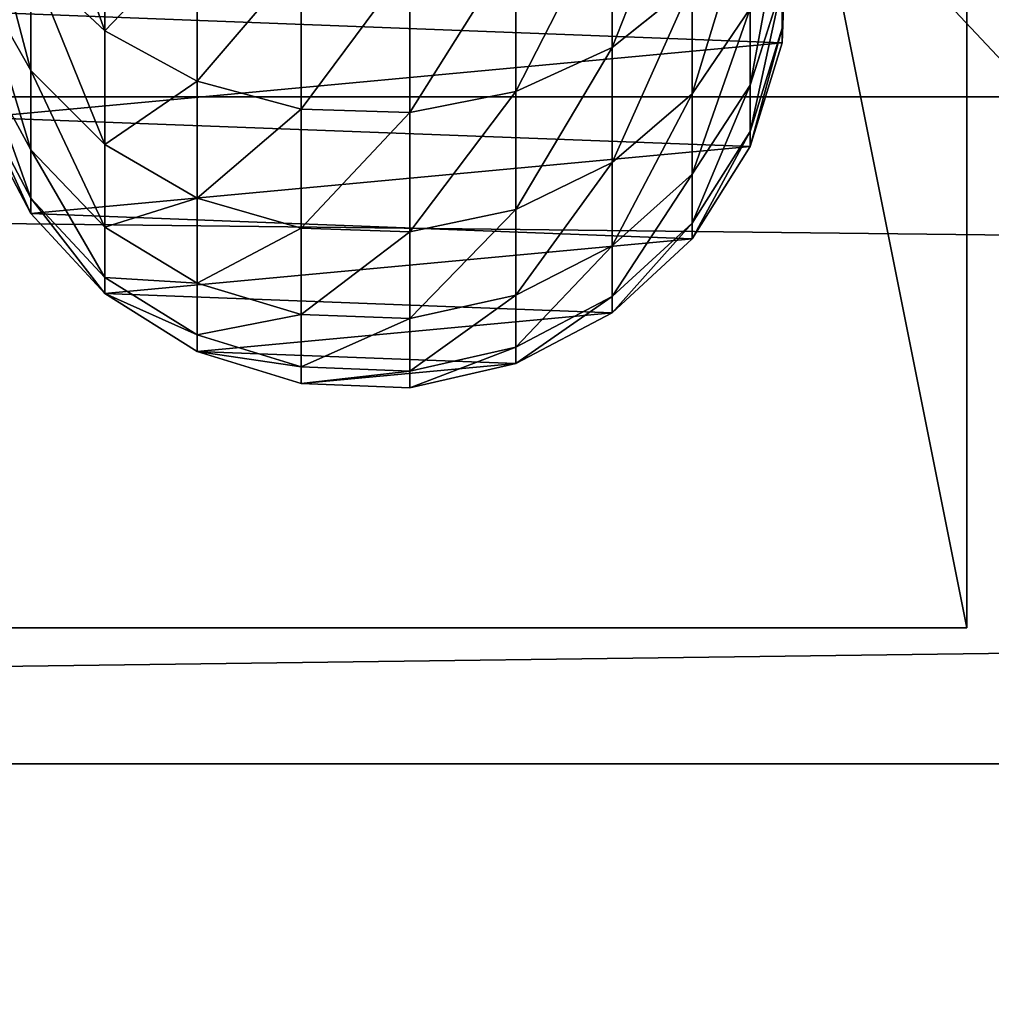
# Model space of a CAD drawing. Units: millimetres. Extents: x -99 to 6772, y -313 to 1626.
# Drawn here: x 3502 to 3543, y 893 to 934 of the extents above; entities that cross this region are included whole.
import ezdxf

# ---------------------------------------------------------------- set-up
doc = ezdxf.new("R2010")
doc.units = ezdxf.units.MM
doc.header["$LTSCALE"] = 25.4
doc.layers.get('0').update_dxf_attribs({"true_color": 0xff5454})

# ---------------------------------------------------------------- blocks, each defined once
blk = doc.blocks.new('Group#5')
at = {"color": 0}
for p, q in [((0, 50, 6), (250, 50, 6)), ((0, 50), (250, 50)), ((0, 50, 6), (250, 50, 6)), ((0, 50), (250, 50)), ((250, 50, 6), (250, 0, 6)), ((250, 50), (250, 50, 6)), ((250, 50), (250, 0)), ((250, 50), (250, 50, 6)), ((250, 50, 6), (250, 0, 6)), ((250, 50), (250, 0))]:
    blk.add_line(p, q, dxfattribs=at)
mesh = blk.add_polyface(dxfattribs=at)
corners = [(250, 0, 6), (0, 50, 6), (0, 0, 6), (250, 50, 6)]
mesh.append_faces([[corners[k] for k in face] for face in [(0, 1, 2), (1, 0, 3)]], dxfattribs={"vtx0": -1, "color": 0})
mesh = blk.add_polyface(dxfattribs=at)
corners = [(0, 50, 6), (250, 50), (0, 50), (250, 50, 6)]
mesh.append_faces([[corners[k] for k in face] for face in [(0, 1, 2), (1, 0, 3)]], dxfattribs={"vtx0": -1, "color": 0})
mesh = blk.add_polyface(dxfattribs=at)
corners = [(250, 50), (0, 0), (0, 50), (250, 0)]
mesh.append_faces([[corners[k] for k in face] for face in [(0, 1, 2), (1, 0, 3)]], dxfattribs={"vtx0": -1, "color": 0})
mesh = blk.add_polyface(dxfattribs=at)
corners = [(250, 50), (250, 0, 6), (250, 0), (250, 50, 6)]
mesh.append_faces([[corners[k] for k in face] for face in [(0, 1, 2), (1, 0, 3)]], dxfattribs={"vtx0": -1, "color": 0})
blk = doc.blocks.new('Group#45')
at = {"color": 0}
for p, q in [((0, 50, 6), (250, 50, 6)), ((0, 50), (250, 50)), ((0, 50, 6), (250, 50, 6)), ((0, 50), (250, 50)), ((250, 50, 6), (250, 0, 6)), ((250, 50), (250, 50, 6)), ((250, 50), (250, 0)), ((250, 50), (250, 50, 6)), ((250, 50, 6), (250, 0, 6)), ((250, 50), (250, 0))]:
    blk.add_line(p, q, dxfattribs=at)
mesh = blk.add_polyface(dxfattribs=at)
corners = [(250, 0, 6), (0, 50, 6), (0, 0, 6), (250, 50, 6)]
mesh.append_faces([[corners[k] for k in face] for face in [(0, 1, 2), (1, 0, 3)]], dxfattribs={"vtx0": -1, "color": 0})
mesh = blk.add_polyface(dxfattribs=at)
corners = [(0, 50, 6), (250, 50), (0, 50), (250, 50, 6)]
mesh.append_faces([[corners[k] for k in face] for face in [(0, 1, 2), (1, 0, 3)]], dxfattribs={"vtx0": -1, "color": 0})
mesh = blk.add_polyface(dxfattribs=at)
corners = [(250, 50), (0, 0), (0, 50), (250, 0)]
mesh.append_faces([[corners[k] for k in face] for face in [(0, 1, 2), (1, 0, 3)]], dxfattribs={"vtx0": -1, "color": 0})
mesh = blk.add_polyface(dxfattribs=at)
corners = [(250, 50), (250, 0, 6), (250, 0), (250, 50, 6)]
mesh.append_faces([[corners[k] for k in face] for face in [(0, 1, 2), (1, 0, 3)]], dxfattribs={"vtx0": -1, "color": 0})
blk = doc.blocks.new('Group#47')
at = {"color": 0}
for p, q in [((210.219, 34.849, 112.293), (214.754, 34.676, 112.89)), ((210.219, 34.849, 112.293), (214.754, 34.676, 112.89)), ((210.799, 34.849, 103.446), (215.364, 34.676, 103.595)), ((210.799, 34.849, 103.446), (215.364, 34.676, 103.595)), ((210.799, 34.849), (215.364, 34.676)), ((210.799, 34.849), (215.364, 34.676)), ((212.918, 34.676, 122.12), (217.143, 33.326, 123.252)), ((212.918, 34.676, 122.12), (217.143, 33.326, 123.252)), ((212.918, 34.676, 122.12), (214.754, 34.676, 112.89)), ((212.918, 34.676, 122.12), (214.754, 34.676, 112.89)), ((214.754, 34.676, 112.89), (219.091, 33.326, 113.461)), ((214.754, 34.676, 112.89), (219.091, 33.326, 113.461)), ((214.754, 34.676, 112.89), (215.364, 34.676, 103.595)), ((214.754, 34.676, 112.89), (215.364, 34.676, 103.595)), ((215.364, 34.676, 103.595), (219.728, 33.326, 103.738)), ((215.364, 34.676, 103.595), (219.728, 33.326, 103.738)), ((215.364, 34.676, 103.595), (215.364, 34.676)), ((215.364, 34.676), (219.728, 33.326)), ((215.364, 34.676, 103.595), (215.364, 34.676)), ((215.364, 34.676), (219.728, 33.326)), ((213.934, 33.326, 132.706), (217.515, 30.894, 134.188)), ((213.934, 33.326, 132.706), (217.515, 30.894, 134.188)), ((213.934, 33.326, 132.706), (217.143, 33.326, 123.252)), ((213.934, 33.326, 132.706), (217.143, 33.326, 123.252)), ((217.143, 33.326, 123.252), (220.886, 30.894, 124.255)), ((217.143, 33.326, 123.252), (220.886, 30.894, 124.255)), ((217.143, 33.326, 123.252), (219.091, 33.326, 113.461)), ((217.143, 33.326, 123.252), (219.091, 33.326, 113.461)), ((219.091, 33.326, 113.461), (222.933, 30.894, 113.966)), ((219.091, 33.326, 113.461), (222.933, 30.894, 113.966)), ((219.091, 33.326, 113.461), (219.728, 33.326, 103.738)), ((219.091, 33.326, 113.461), (219.728, 33.326, 103.738)), ((219.728, 33.326, 103.738), (223.595, 30.894, 103.865)), ((219.728, 33.326, 103.738), (223.595, 30.894, 103.865)), ((219.728, 33.326, 103.738), (219.728, 33.326)), ((219.728, 33.326), (223.595, 30.894)), ((219.728, 33.326, 103.738), (219.728, 33.326)), ((219.728, 33.326), (223.595, 30.894)), ((212.875, 30.894, 143.597), (215.57, 27.543, 145.153)), ((212.875, 30.894, 143.597), (217.515, 30.894, 134.188)), ((212.875, 30.894, 143.597), (215.57, 27.543, 145.153)), ((212.875, 30.894, 143.597), (217.515, 30.894, 134.188)), ((217.515, 30.894, 134.188), (220.39, 27.543, 135.379)), ((217.515, 30.894, 134.188), (220.39, 27.543, 135.379)), ((217.515, 30.894, 134.188), (220.886, 30.894, 124.255)), ((217.515, 30.894, 134.188), (220.886, 30.894, 124.255)), ((220.886, 30.894, 124.255), (223.892, 27.543, 125.06)), ((220.886, 30.894, 124.255), (223.892, 27.543, 125.06)), ((220.886, 30.894, 124.255), (222.933, 30.894, 113.966)), ((220.886, 30.894, 124.255), (222.933, 30.894, 113.966)), ((222.933, 30.894, 113.966), (226.018, 27.543, 114.373)), ((222.933, 30.894, 113.966), (223.595, 30.894, 103.865)), ((222.933, 30.894, 113.966), (226.018, 27.543, 114.373)), ((222.933, 30.894, 113.966), (223.595, 30.894, 103.865)), ((223.595, 30.894, 103.865), (226.7, 27.543, 103.966)), ((223.595, 30.894, 103.865), (226.7, 27.543, 103.966)), ((223.595, 30.894, 103.865), (223.595, 30.894)), ((223.595, 30.894), (226.7, 27.543)), ((223.595, 30.894, 103.865), (223.595, 30.894)), ((223.595, 30.894), (226.7, 27.543)), ((209.516, 27.543, 154.213), (215.57, 27.543, 145.153)), ((209.516, 27.543, 154.213), (215.57, 27.543, 145.153)), ((215.57, 27.543, 145.153), (217.42, 23.503, 146.221)), ((215.57, 27.543, 145.153), (220.39, 27.543, 135.379)), ((215.57, 27.543, 145.153), (220.39, 27.543, 135.379)), ((215.57, 27.543, 145.153), (217.42, 23.503, 146.221)), ((220.39, 27.543, 135.379), (222.364, 23.503, 136.197)), ((220.39, 27.543, 135.379), (222.364, 23.503, 136.197)), ((220.39, 27.543, 135.379), (223.892, 27.543, 125.06)), ((220.39, 27.543, 135.379), (223.892, 27.543, 125.06)), ((223.892, 27.543, 125.06), (225.956, 23.503, 125.614)), ((223.892, 27.543, 125.06), (225.956, 23.503, 125.614)), ((223.892, 27.543, 125.06), (226.018, 27.543, 114.373)), ((223.892, 27.543, 125.06), (226.018, 27.543, 114.373)), ((226.018, 27.543, 114.373), (228.137, 23.503, 114.652)), ((226.018, 27.543, 114.373), (226.7, 27.543, 103.966)), ((226.018, 27.543, 114.373), (226.7, 27.543, 103.966)), ((226.018, 27.543, 114.373), (228.137, 23.503, 114.652)), ((226.7, 27.543, 103.966), (228.833, 23.503, 104.036)), ((226.7, 27.543, 103.966), (228.833, 23.503, 104.036)), ((226.7, 27.543, 103.966), (226.7, 27.543)), ((226.7, 27.543), (228.833, 23.503)), ((226.7, 27.543, 103.966), (226.7, 27.543)), ((226.7, 27.543), (228.833, 23.503)), ((211.211, 23.503, 155.514), (217.42, 23.503, 146.221)), ((211.211, 23.503, 155.514), (217.42, 23.503, 146.221)), ((217.42, 23.503, 146.221), (218.3, 19.048, 146.729)), ((217.42, 23.503, 146.221), (222.364, 23.503, 136.197)), ((217.42, 23.503, 146.221), (222.364, 23.503, 136.197)), ((217.42, 23.503, 146.221), (218.3, 19.048, 146.729)), ((222.364, 23.503, 136.197), (223.303, 19.048, 136.586)), ((222.364, 23.503, 136.197), (223.303, 19.048, 136.586)), ((222.364, 23.503, 136.197), (225.956, 23.503, 125.614)), ((222.364, 23.503, 136.197), (225.956, 23.503, 125.614)), ((225.956, 23.503, 125.614), (226.938, 19.048, 125.877)), ((225.956, 23.503, 125.614), (226.938, 19.048, 125.877)), ((225.956, 23.503, 125.614), (228.137, 23.503, 114.652)), ((225.956, 23.503, 125.614), (228.137, 23.503, 114.652)), ((228.137, 23.503, 114.652), (229.144, 19.048, 114.784)), ((228.137, 23.503, 114.652), (228.833, 23.503, 104.036)), ((228.137, 23.503, 114.652), (228.833, 23.503, 104.036)), ((228.137, 23.503, 114.652), (229.144, 19.048, 114.784)), ((228.833, 23.503, 104.036), (229.847, 19.048, 104.069)), ((228.833, 23.503, 104.036), (229.847, 19.048, 104.069)), ((228.833, 23.503, 104.036), (228.833, 23.503)), ((228.833, 23.503), (229.847, 19.048)), ((228.833, 23.503, 104.036), (228.833, 23.503)), ((228.833, 23.503), (229.847, 19.048)), ((212.017, 19.048, 156.133), (218.3, 19.048, 146.729)), ((212.017, 19.048, 156.133), (218.3, 19.048, 146.729)), ((218.3, 19.048, 146.729), (218.15, 14.483, 146.642)), ((218.3, 19.048, 146.729), (218.15, 14.483, 146.642)), ((218.3, 19.048, 146.729), (223.303, 19.048, 136.586)), ((218.3, 19.048, 146.729), (223.303, 19.048, 136.586)), ((223.303, 19.048, 136.586), (223.142, 14.483, 136.519)), ((223.303, 19.048, 136.586), (223.142, 14.483, 136.519)), ((223.303, 19.048, 136.586), (226.938, 19.048, 125.877)), ((223.303, 19.048, 136.586), (226.938, 19.048, 125.877)), ((226.938, 19.048, 125.877), (226.77, 14.483, 125.832)), ((226.938, 19.048, 125.877), (226.77, 14.483, 125.832)), ((226.938, 19.048, 125.877), (229.144, 19.048, 114.784)), ((226.938, 19.048, 125.877), (229.144, 19.048, 114.784)), ((229.144, 19.048, 114.784), (228.972, 14.483, 114.761)), ((229.144, 19.048, 114.784), (228.972, 14.483, 114.761)), ((229.144, 19.048, 114.784), (229.847, 19.048, 104.069)), ((229.144, 19.048, 114.784), (229.847, 19.048, 104.069)), ((229.847, 19.048, 104.069), (229.673, 14.483, 104.063)), ((229.847, 19.048, 104.069), (229.673, 14.483, 104.063)), ((229.847, 19.048), (229.673, 14.483)), ((229.847, 19.048), (229.673, 14.483)), ((229.847, 19.048, 104.069), (229.847, 19.048)), ((229.847, 19.048, 104.069), (229.847, 19.048)), ((211.879, 14.483, 156.027), (218.15, 14.483, 146.642)), ((211.879, 14.483, 156.027), (218.15, 14.483, 146.642)), ((218.15, 14.483, 146.642), (216.979, 10.118, 145.966)), ((218.15, 14.483, 146.642), (216.979, 10.118, 145.966)), ((218.15, 14.483, 146.642), (223.142, 14.483, 136.519)), ((218.15, 14.483, 146.642), (223.142, 14.483, 136.519)), ((223.142, 14.483, 136.519), (221.893, 10.118, 136.002)), ((223.142, 14.483, 136.519), (221.893, 10.118, 136.002)), ((223.142, 14.483, 136.519), (226.77, 14.483, 125.832)), ((223.142, 14.483, 136.519), (226.77, 14.483, 125.832)), ((226.77, 14.483, 125.832), (225.464, 10.118, 125.482)), ((226.77, 14.483, 125.832), (225.464, 10.118, 125.482)), ((226.77, 14.483, 125.832), (228.972, 14.483, 114.761)), ((226.77, 14.483, 125.832), (228.972, 14.483, 114.761)), ((228.972, 14.483, 114.761), (227.632, 10.118, 114.585)), ((228.972, 14.483, 114.761), (227.632, 10.118, 114.585)), ((229.673, 14.483, 104.063), (228.324, 10.118, 104.019)), ((229.673, 14.483, 104.063), (228.324, 10.118, 104.019)), ((229.673, 14.483), (228.324, 10.118)), ((229.673, 14.483), (228.324, 10.118)), ((228.972, 14.483, 114.761), (229.673, 14.483, 104.063)), ((228.972, 14.483, 114.761), (229.673, 14.483, 104.063)), ((229.673, 14.483, 104.063), (229.673, 14.483)), ((229.673, 14.483, 104.063), (229.673, 14.483)), ((210.807, 10.118, 155.204), (216.979, 10.118, 145.966)), ((210.807, 10.118, 155.204), (216.979, 10.118, 145.966)), ((216.979, 10.118, 145.966), (214.868, 6.252, 144.747)), ((216.979, 10.118, 145.966), (214.868, 6.252, 144.747)), ((216.979, 10.118, 145.966), (221.893, 10.118, 136.002)), ((216.979, 10.118, 145.966), (221.893, 10.118, 136.002)), ((221.893, 10.118, 136.002), (219.64, 6.252, 135.069)), ((221.893, 10.118, 136.002), (219.64, 6.252, 135.069)), ((221.893, 10.118, 136.002), (225.464, 10.118, 125.482)), ((221.893, 10.118, 136.002), (225.464, 10.118, 125.482)), ((225.464, 10.118, 125.482), (223.109, 6.252, 124.851)), ((225.464, 10.118, 125.482), (223.109, 6.252, 124.851)), ((227.632, 10.118, 114.585), (225.214, 6.252, 114.267)), ((227.632, 10.118, 114.585), (225.214, 6.252, 114.267)), ((225.464, 10.118, 125.482), (227.632, 10.118, 114.585)), ((225.464, 10.118, 125.482), (227.632, 10.118, 114.585)), ((228.324, 10.118, 104.019), (225.891, 6.252, 103.94)), ((228.324, 10.118, 104.019), (225.891, 6.252, 103.94)), ((228.324, 10.118), (225.891, 6.252)), ((228.324, 10.118), (225.891, 6.252)), ((227.632, 10.118, 114.585), (228.324, 10.118, 104.019)), ((227.632, 10.118, 114.585), (228.324, 10.118, 104.019)), ((228.324, 10.118, 104.019), (228.324, 10.118)), ((228.324, 10.118, 104.019), (228.324, 10.118)), ((208.872, 6.252, 153.72), (214.868, 6.252, 144.747)), ((208.872, 6.252, 153.72), (214.868, 6.252, 144.747)), ((214.868, 6.252, 144.747), (211.96, 3.146, 143.068)), ((214.868, 6.252, 144.747), (211.96, 3.146, 143.068)), ((214.868, 6.252, 144.747), (219.64, 6.252, 135.069)), ((214.868, 6.252, 144.747), (219.64, 6.252, 135.069)), ((219.64, 6.252, 135.069), (216.538, 3.146, 133.784)), ((219.64, 6.252, 135.069), (216.538, 3.146, 133.784)), ((219.64, 6.252, 135.069), (223.109, 6.252, 124.851)), ((219.64, 6.252, 135.069), (223.109, 6.252, 124.851)), ((223.109, 6.252, 124.851), (219.866, 3.146, 123.981)), ((223.109, 6.252, 124.851), (219.866, 3.146, 123.981)), ((225.214, 6.252, 114.267), (221.885, 3.146, 113.828)), ((225.214, 6.252, 114.267), (221.885, 3.146, 113.828)), ((225.891, 6.252, 103.94), (222.54, 3.146, 103.83)), ((225.891, 6.252, 103.94), (222.54, 3.146, 103.83)), ((225.891, 6.252), (222.54, 3.146)), ((225.891, 6.252), (222.54, 3.146)), ((223.109, 6.252, 124.851), (225.214, 6.252, 114.267)), ((223.109, 6.252, 124.851), (225.214, 6.252, 114.267)), ((225.214, 6.252, 114.267), (225.891, 6.252, 103.94)), ((225.214, 6.252, 114.267), (225.891, 6.252, 103.94)), ((225.891, 6.252, 103.94), (225.891, 6.252)), ((225.891, 6.252, 103.94), (225.891, 6.252)), ((216.538, 3.146, 133.784), (211.96, 3.146, 143.068)), ((216.538, 3.146, 133.784), (211.96, 3.146, 143.068)), ((216.538, 3.146, 133.784), (212.797, 1.014, 132.235)), ((216.538, 3.146, 133.784), (212.797, 1.014, 132.235)), ((219.866, 3.146, 123.981), (215.955, 1.014, 122.934)), ((219.866, 3.146, 123.981), (215.955, 1.014, 122.934)), ((219.866, 3.146, 123.981), (216.538, 3.146, 133.784)), ((219.866, 3.146, 123.981), (216.538, 3.146, 133.784)), ((221.885, 3.146, 113.828), (217.871, 1.014, 113.3)), ((221.885, 3.146, 113.828), (217.871, 1.014, 113.3)), ((222.54, 3.146, 103.83), (218.5, 1.014, 103.698)), ((222.54, 3.146, 103.83), (218.5, 1.014, 103.698)), ((222.54, 3.146), (218.5, 1.014)), ((222.54, 3.146), (218.5, 1.014)), ((221.885, 3.146, 113.828), (219.866, 3.146, 123.981)), ((221.885, 3.146, 113.828), (219.866, 3.146, 123.981)), ((222.54, 3.146, 103.83), (221.885, 3.146, 113.828)), ((222.54, 3.146, 103.83), (221.885, 3.146, 113.828)), ((222.54, 3.146), (222.54, 3.146, 103.83)), ((222.54, 3.146), (222.54, 3.146, 103.83))]:
    blk.add_line(p, q, dxfattribs=at)
mesh = blk.add_polyface(dxfattribs=at)
corners = [(196.012, 11.346), (195.171, 20.366), (194.998, 15.801), (196.52, 24.731), (198.144, 7.306), (198.953, 28.597), (201.249, 3.955), (202.304, 31.703), (205.116, 1.523), (206.344, 33.835), (209.481, 0.174), (210.799, 34.849), (214.046, 0), (215.364, 34.676), (218.5, 1.014), (219.728, 33.326), (222.54, 3.146), (223.595, 30.894), (225.891, 6.252), (226.7, 27.543), (228.324, 10.118), (228.833, 23.503), (229.673, 14.483), (229.847, 19.048)]
mesh.append_faces([[corners[k] for k in face] for face in [(0, 1, 2), (21, 22, 23)]], dxfattribs={"vtx0": -1, "color": 0})
mesh.append_faces([[corners[k] for k in face] for face in [(1, 0, 3), (3, 4, 5), (5, 6, 7), (7, 8, 9), (9, 10, 11), (11, 12, 13), (13, 14, 15), (15, 16, 17), (17, 18, 19), (19, 20, 21)]], dxfattribs={"vtx0": -1, "vtx1": -1, "color": 0})
mesh.append_faces([[corners[k] for k in face] for face in [(3, 0, 4), (5, 4, 6), (7, 6, 8), (9, 8, 10), (11, 10, 12), (13, 12, 14), (15, 14, 16), (17, 16, 18), (19, 18, 20), (21, 20, 22)]], dxfattribs={"vtx0": -1, "vtx2": -1, "color": 0})
mesh = blk.add_polyface(dxfattribs=at)
corners = [(214.754, 34.676, 112.89), (208.499, 34.849, 120.936), (210.219, 34.849, 112.293), (212.918, 34.676, 122.12)]
mesh.append_faces([[corners[k] for k in face] for face in [(0, 1, 2), (1, 0, 3)]], dxfattribs={"vtx0": -1, "color": 0})
mesh = blk.add_polyface(dxfattribs=at)
corners = [(215.364, 34.676, 103.595), (210.219, 34.849, 112.293), (210.799, 34.849, 103.446), (214.754, 34.676, 112.89)]
mesh.append_faces([[corners[k] for k in face] for face in [(0, 1, 2), (1, 0, 3)]], dxfattribs={"vtx0": -1, "color": 0})
mesh = blk.add_polyface(dxfattribs=at)
corners = [(215.364, 34.676, 103.595), (210.799, 34.849), (215.364, 34.676), (210.799, 34.849, 103.446)]
mesh.append_faces([[corners[k] for k in face] for face in [(0, 1, 2), (1, 0, 3)]], dxfattribs={"vtx0": -1, "color": 0})
mesh = blk.add_polyface(dxfattribs=at)
corners = [(217.143, 33.326, 123.252), (209.893, 34.676, 131.032), (212.918, 34.676, 122.12), (213.934, 33.326, 132.706)]
mesh.append_faces([[corners[k] for k in face] for face in [(0, 1, 2), (1, 0, 3)]], dxfattribs={"vtx0": -1, "color": 0})
mesh = blk.add_polyface(dxfattribs=at)
corners = [(219.091, 33.326, 113.461), (212.918, 34.676, 122.12), (214.754, 34.676, 112.89), (217.143, 33.326, 123.252)]
mesh.append_faces([[corners[k] for k in face] for face in [(0, 1, 2), (1, 0, 3)]], dxfattribs={"vtx0": -1, "color": 0})
mesh = blk.add_polyface(dxfattribs=at)
corners = [(219.728, 33.326, 103.738), (214.754, 34.676, 112.89), (215.364, 34.676, 103.595), (219.091, 33.326, 113.461)]
mesh.append_faces([[corners[k] for k in face] for face in [(0, 1, 2), (1, 0, 3)]], dxfattribs={"vtx0": -1, "color": 0})
mesh = blk.add_polyface(dxfattribs=at)
corners = [(219.728, 33.326, 103.738), (215.364, 34.676), (219.728, 33.326), (215.364, 34.676, 103.595)]
mesh.append_faces([[corners[k] for k in face] for face in [(0, 1, 2), (1, 0, 3)]], dxfattribs={"vtx0": -1, "color": 0})
mesh = blk.add_polyface(dxfattribs=at)
corners = [(217.515, 30.894, 134.188), (209.519, 33.326, 141.659), (213.934, 33.326, 132.706), (212.875, 30.894, 143.597)]
mesh.append_faces([[corners[k] for k in face] for face in [(0, 1, 2), (1, 0, 3)]], dxfattribs={"vtx0": -1, "color": 0})
mesh = blk.add_polyface(dxfattribs=at)
corners = [(220.886, 30.894, 124.255), (213.934, 33.326, 132.706), (217.143, 33.326, 123.252), (217.515, 30.894, 134.188)]
mesh.append_faces([[corners[k] for k in face] for face in [(0, 1, 2), (1, 0, 3)]], dxfattribs={"vtx0": -1, "color": 0})
mesh = blk.add_polyface(dxfattribs=at)
corners = [(222.933, 30.894, 113.966), (217.143, 33.326, 123.252), (219.091, 33.326, 113.461), (220.886, 30.894, 124.255)]
mesh.append_faces([[corners[k] for k in face] for face in [(0, 1, 2), (1, 0, 3)]], dxfattribs={"vtx0": -1, "color": 0})
mesh = blk.add_polyface(dxfattribs=at)
corners = [(223.595, 30.894, 103.865), (219.091, 33.326, 113.461), (219.728, 33.326, 103.738), (222.933, 30.894, 113.966)]
mesh.append_faces([[corners[k] for k in face] for face in [(0, 1, 2), (1, 0, 3)]], dxfattribs={"vtx0": -1, "color": 0})
mesh = blk.add_polyface(dxfattribs=at)
corners = [(223.595, 30.894, 103.865), (219.728, 33.326), (223.595, 30.894), (219.728, 33.326, 103.738)]
mesh.append_faces([[corners[k] for k in face] for face in [(0, 1, 2), (1, 0, 3)]], dxfattribs={"vtx0": -1, "color": 0})
mesh = blk.add_polyface(dxfattribs=at)
corners = [(215.57, 27.543, 145.153), (207.047, 30.894, 152.319), (212.875, 30.894, 143.597), (209.516, 27.543, 154.213)]
mesh.append_faces([[corners[k] for k in face] for face in [(0, 1, 2), (1, 0, 3)]], dxfattribs={"vtx0": -1, "color": 0})
mesh = blk.add_polyface(dxfattribs=at)
corners = [(220.39, 27.543, 135.379), (212.875, 30.894, 143.597), (217.515, 30.894, 134.188), (215.57, 27.543, 145.153)]
mesh.append_faces([[corners[k] for k in face] for face in [(0, 1, 2), (1, 0, 3)]], dxfattribs={"vtx0": -1, "color": 0})
mesh = blk.add_polyface(dxfattribs=at)
corners = [(217.515, 30.894, 134.188), (223.892, 27.543, 125.06), (220.39, 27.543, 135.379), (220.886, 30.894, 124.255)]
mesh.append_faces([[corners[k] for k in face] for face in [(0, 1, 2), (1, 0, 3)]], dxfattribs={"vtx0": -1, "color": 0})
mesh = blk.add_polyface(dxfattribs=at)
corners = [(220.886, 30.894, 124.255), (226.018, 27.543, 114.373), (223.892, 27.543, 125.06), (222.933, 30.894, 113.966)]
mesh.append_faces([[corners[k] for k in face] for face in [(0, 1, 2), (1, 0, 3)]], dxfattribs={"vtx0": -1, "color": 0})
mesh = blk.add_polyface(dxfattribs=at)
corners = [(222.933, 30.894, 113.966), (226.7, 27.543, 103.966), (226.018, 27.543, 114.373), (223.595, 30.894, 103.865)]
mesh.append_faces([[corners[k] for k in face] for face in [(0, 1, 2), (1, 0, 3)]], dxfattribs={"vtx0": -1, "color": 0})
mesh = blk.add_polyface(dxfattribs=at)
corners = [(223.595, 30.894, 103.865), (226.7, 27.543), (226.7, 27.543, 103.966), (223.595, 30.894)]
mesh.append_faces([[corners[k] for k in face] for face in [(0, 1, 2), (1, 0, 3)]], dxfattribs={"vtx0": -1, "color": 0})
mesh = blk.add_polyface(dxfattribs=at)
corners = [(209.516, 27.543, 154.213), (217.42, 23.503, 146.221), (211.211, 23.503, 155.514), (215.57, 27.543, 145.153)]
mesh.append_faces([[corners[k] for k in face] for face in [(0, 1, 2), (1, 0, 3)]], dxfattribs={"vtx0": -1, "color": 0})
mesh = blk.add_polyface(dxfattribs=at)
corners = [(215.57, 27.543, 145.153), (222.364, 23.503, 136.197), (217.42, 23.503, 146.221), (220.39, 27.543, 135.379)]
mesh.append_faces([[corners[k] for k in face] for face in [(0, 1, 2), (1, 0, 3)]], dxfattribs={"vtx0": -1, "color": 0})
mesh = blk.add_polyface(dxfattribs=at)
corners = [(220.39, 27.543, 135.379), (225.956, 23.503, 125.614), (222.364, 23.503, 136.197), (223.892, 27.543, 125.06)]
mesh.append_faces([[corners[k] for k in face] for face in [(0, 1, 2), (1, 0, 3)]], dxfattribs={"vtx0": -1, "color": 0})
mesh = blk.add_polyface(dxfattribs=at)
corners = [(223.892, 27.543, 125.06), (228.137, 23.503, 114.652), (225.956, 23.503, 125.614), (226.018, 27.543, 114.373)]
mesh.append_faces([[corners[k] for k in face] for face in [(0, 1, 2), (1, 0, 3)]], dxfattribs={"vtx0": -1, "color": 0})
mesh = blk.add_polyface(dxfattribs=at)
corners = [(226.018, 27.543, 114.373), (228.833, 23.503, 104.036), (228.137, 23.503, 114.652), (226.7, 27.543, 103.966)]
mesh.append_faces([[corners[k] for k in face] for face in [(0, 1, 2), (1, 0, 3)]], dxfattribs={"vtx0": -1, "color": 0})
mesh = blk.add_polyface(dxfattribs=at)
corners = [(226.7, 27.543, 103.966), (228.833, 23.503), (228.833, 23.503, 104.036), (226.7, 27.543)]
mesh.append_faces([[corners[k] for k in face] for face in [(0, 1, 2), (1, 0, 3)]], dxfattribs={"vtx0": -1, "color": 0})
mesh = blk.add_polyface(dxfattribs=at)
corners = [(211.211, 23.503, 155.514), (218.3, 19.048, 146.729), (212.017, 19.048, 156.133), (217.42, 23.503, 146.221)]
mesh.append_faces([[corners[k] for k in face] for face in [(0, 1, 2), (1, 0, 3)]], dxfattribs={"vtx0": -1, "color": 0})
mesh = blk.add_polyface(dxfattribs=at)
corners = [(217.42, 23.503, 146.221), (223.303, 19.048, 136.586), (218.3, 19.048, 146.729), (222.364, 23.503, 136.197)]
mesh.append_faces([[corners[k] for k in face] for face in [(0, 1, 2), (1, 0, 3)]], dxfattribs={"vtx0": -1, "color": 0})
mesh = blk.add_polyface(dxfattribs=at)
corners = [(222.364, 23.503, 136.197), (226.938, 19.048, 125.877), (223.303, 19.048, 136.586), (225.956, 23.503, 125.614)]
mesh.append_faces([[corners[k] for k in face] for face in [(0, 1, 2), (1, 0, 3)]], dxfattribs={"vtx0": -1, "color": 0})
mesh = blk.add_polyface(dxfattribs=at)
corners = [(225.956, 23.503, 125.614), (229.144, 19.048, 114.784), (226.938, 19.048, 125.877), (228.137, 23.503, 114.652)]
mesh.append_faces([[corners[k] for k in face] for face in [(0, 1, 2), (1, 0, 3)]], dxfattribs={"vtx0": -1, "color": 0})
mesh = blk.add_polyface(dxfattribs=at)
corners = [(228.137, 23.503, 114.652), (229.847, 19.048, 104.069), (229.144, 19.048, 114.784), (228.833, 23.503, 104.036)]
mesh.append_faces([[corners[k] for k in face] for face in [(0, 1, 2), (1, 0, 3)]], dxfattribs={"vtx0": -1, "color": 0})
mesh = blk.add_polyface(dxfattribs=at)
corners = [(228.833, 23.503, 104.036), (229.847, 19.048), (229.847, 19.048, 104.069), (228.833, 23.503)]
mesh.append_faces([[corners[k] for k in face] for face in [(0, 1, 2), (1, 0, 3)]], dxfattribs={"vtx0": -1, "color": 0})
mesh = blk.add_polyface(dxfattribs=at)
corners = [(212.017, 19.048, 156.133), (218.15, 14.483, 146.642), (211.879, 14.483, 156.027), (218.3, 19.048, 146.729)]
mesh.append_faces([[corners[k] for k in face] for face in [(0, 1, 2), (1, 0, 3)]], dxfattribs={"vtx0": -1, "color": 0})
mesh = blk.add_polyface(dxfattribs=at)
corners = [(218.3, 19.048, 146.729), (223.142, 14.483, 136.519), (218.15, 14.483, 146.642), (223.303, 19.048, 136.586)]
mesh.append_faces([[corners[k] for k in face] for face in [(0, 1, 2), (1, 0, 3)]], dxfattribs={"vtx0": -1, "color": 0})
mesh = blk.add_polyface(dxfattribs=at)
corners = [(223.303, 19.048, 136.586), (226.77, 14.483, 125.832), (223.142, 14.483, 136.519), (226.938, 19.048, 125.877)]
mesh.append_faces([[corners[k] for k in face] for face in [(0, 1, 2), (1, 0, 3)]], dxfattribs={"vtx0": -1, "color": 0})
mesh = blk.add_polyface(dxfattribs=at)
corners = [(226.938, 19.048, 125.877), (228.972, 14.483, 114.761), (226.77, 14.483, 125.832), (229.144, 19.048, 114.784)]
mesh.append_faces([[corners[k] for k in face] for face in [(0, 1, 2), (1, 0, 3)]], dxfattribs={"vtx0": -1, "color": 0})
mesh = blk.add_polyface(dxfattribs=at)
corners = [(229.144, 19.048, 114.784), (229.673, 14.483, 104.063), (228.972, 14.483, 114.761), (229.847, 19.048, 104.069)]
mesh.append_faces([[corners[k] for k in face] for face in [(0, 1, 2), (1, 0, 3)]], dxfattribs={"vtx0": -1, "color": 0})
mesh = blk.add_polyface(dxfattribs=at)
corners = [(229.847, 19.048, 104.069), (229.673, 14.483), (229.673, 14.483, 104.063), (229.847, 19.048)]
mesh.append_faces([[corners[k] for k in face] for face in [(0, 1, 2), (1, 0, 3)]], dxfattribs={"vtx0": -1, "color": 0})
mesh = blk.add_polyface(dxfattribs=at)
corners = [(211.879, 14.483, 156.027), (216.979, 10.118, 145.966), (210.807, 10.118, 155.204), (218.15, 14.483, 146.642)]
mesh.append_faces([[corners[k] for k in face] for face in [(0, 1, 2), (1, 0, 3)]], dxfattribs={"vtx0": -1, "color": 0})
mesh = blk.add_polyface(dxfattribs=at)
corners = [(218.15, 14.483, 146.642), (221.893, 10.118, 136.002), (216.979, 10.118, 145.966), (223.142, 14.483, 136.519)]
mesh.append_faces([[corners[k] for k in face] for face in [(0, 1, 2), (1, 0, 3)]], dxfattribs={"vtx0": -1, "color": 0})
mesh = blk.add_polyface(dxfattribs=at)
corners = [(223.142, 14.483, 136.519), (225.464, 10.118, 125.482), (221.893, 10.118, 136.002), (226.77, 14.483, 125.832)]
mesh.append_faces([[corners[k] for k in face] for face in [(0, 1, 2), (1, 0, 3)]], dxfattribs={"vtx0": -1, "color": 0})
mesh = blk.add_polyface(dxfattribs=at)
corners = [(226.77, 14.483, 125.832), (227.632, 10.118, 114.585), (225.464, 10.118, 125.482), (228.972, 14.483, 114.761)]
mesh.append_faces([[corners[k] for k in face] for face in [(0, 1, 2), (1, 0, 3)]], dxfattribs={"vtx0": -1, "color": 0})
mesh = blk.add_polyface(dxfattribs=at)
corners = [(228.972, 14.483, 114.761), (228.324, 10.118, 104.019), (227.632, 10.118, 114.585), (229.673, 14.483, 104.063)]
mesh.append_faces([[corners[k] for k in face] for face in [(0, 1, 2), (1, 0, 3)]], dxfattribs={"vtx0": -1, "color": 0})
mesh = blk.add_polyface(dxfattribs=at)
corners = [(229.673, 14.483, 104.063), (228.324, 10.118), (228.324, 10.118, 104.019), (229.673, 14.483)]
mesh.append_faces([[corners[k] for k in face] for face in [(0, 1, 2), (1, 0, 3)]], dxfattribs={"vtx0": -1, "color": 0})
mesh = blk.add_polyface(dxfattribs=at)
corners = [(210.807, 10.118, 155.204), (214.868, 6.252, 144.747), (208.872, 6.252, 153.72), (216.979, 10.118, 145.966)]
mesh.append_faces([[corners[k] for k in face] for face in [(0, 1, 2), (1, 0, 3)]], dxfattribs={"vtx0": -1, "color": 0})
mesh = blk.add_polyface(dxfattribs=at)
corners = [(216.979, 10.118, 145.966), (219.64, 6.252, 135.069), (214.868, 6.252, 144.747), (221.893, 10.118, 136.002)]
mesh.append_faces([[corners[k] for k in face] for face in [(0, 1, 2), (1, 0, 3)]], dxfattribs={"vtx0": -1, "color": 0})
mesh = blk.add_polyface(dxfattribs=at)
corners = [(221.893, 10.118, 136.002), (223.109, 6.252, 124.851), (219.64, 6.252, 135.069), (225.464, 10.118, 125.482)]
mesh.append_faces([[corners[k] for k in face] for face in [(0, 1, 2), (1, 0, 3)]], dxfattribs={"vtx0": -1, "color": 0})
mesh = blk.add_polyface(dxfattribs=at)
corners = [(225.464, 10.118, 125.482), (225.214, 6.252, 114.267), (223.109, 6.252, 124.851), (227.632, 10.118, 114.585)]
mesh.append_faces([[corners[k] for k in face] for face in [(0, 1, 2), (1, 0, 3)]], dxfattribs={"vtx0": -1, "color": 0})
mesh = blk.add_polyface(dxfattribs=at)
corners = [(227.632, 10.118, 114.585), (225.891, 6.252, 103.94), (225.214, 6.252, 114.267), (228.324, 10.118, 104.019)]
mesh.append_faces([[corners[k] for k in face] for face in [(0, 1, 2), (1, 0, 3)]], dxfattribs={"vtx0": -1, "color": 0})
mesh = blk.add_polyface(dxfattribs=at)
corners = [(228.324, 10.118, 104.019), (225.891, 6.252), (225.891, 6.252, 103.94), (228.324, 10.118)]
mesh.append_faces([[corners[k] for k in face] for face in [(0, 1, 2), (1, 0, 3)]], dxfattribs={"vtx0": -1, "color": 0})
mesh = blk.add_polyface(dxfattribs=at)
corners = [(206.208, 3.146, 151.676), (214.868, 6.252, 144.747), (211.96, 3.146, 143.068), (208.872, 6.252, 153.72)]
mesh.append_faces([[corners[k] for k in face] for face in [(0, 1, 2), (1, 0, 3)]], dxfattribs={"vtx0": -1, "color": 0})
mesh = blk.add_polyface(dxfattribs=at)
corners = [(211.96, 3.146, 143.068), (219.64, 6.252, 135.069), (216.538, 3.146, 133.784), (214.868, 6.252, 144.747)]
mesh.append_faces([[corners[k] for k in face] for face in [(0, 1, 2), (1, 0, 3)]], dxfattribs={"vtx0": -1, "color": 0})
mesh = blk.add_polyface(dxfattribs=at)
corners = [(216.538, 3.146, 133.784), (223.109, 6.252, 124.851), (219.866, 3.146, 123.981), (219.64, 6.252, 135.069)]
mesh.append_faces([[corners[k] for k in face] for face in [(0, 1, 2), (1, 0, 3)]], dxfattribs={"vtx0": -1, "color": 0})
mesh = blk.add_polyface(dxfattribs=at)
corners = [(219.866, 3.146, 123.981), (225.214, 6.252, 114.267), (221.885, 3.146, 113.828), (223.109, 6.252, 124.851)]
mesh.append_faces([[corners[k] for k in face] for face in [(0, 1, 2), (1, 0, 3)]], dxfattribs={"vtx0": -1, "color": 0})
mesh = blk.add_polyface(dxfattribs=at)
corners = [(221.885, 3.146, 113.828), (225.891, 6.252, 103.94), (222.54, 3.146, 103.83), (225.214, 6.252, 114.267)]
mesh.append_faces([[corners[k] for k in face] for face in [(0, 1, 2), (1, 0, 3)]], dxfattribs={"vtx0": -1, "color": 0})
mesh = blk.add_polyface(dxfattribs=at)
corners = [(222.54, 3.146, 103.83), (225.891, 6.252), (222.54, 3.146), (225.891, 6.252, 103.94)]
mesh.append_faces([[corners[k] for k in face] for face in [(0, 1, 2), (1, 0, 3)]], dxfattribs={"vtx0": -1, "color": 0})
mesh = blk.add_polyface(dxfattribs=at)
corners = [(208.453, 1.014, 141.044), (216.538, 3.146, 133.784), (212.797, 1.014, 132.235), (211.96, 3.146, 143.068)]
mesh.append_faces([[corners[k] for k in face] for face in [(0, 1, 2), (1, 0, 3)]], dxfattribs={"vtx0": -1, "color": 0})
mesh = blk.add_polyface(dxfattribs=at)
corners = [(212.797, 1.014, 132.235), (219.866, 3.146, 123.981), (215.955, 1.014, 122.934), (216.538, 3.146, 133.784)]
mesh.append_faces([[corners[k] for k in face] for face in [(0, 1, 2), (1, 0, 3)]], dxfattribs={"vtx0": -1, "color": 0})
mesh = blk.add_polyface(dxfattribs=at)
corners = [(215.955, 1.014, 122.934), (221.885, 3.146, 113.828), (217.871, 1.014, 113.3), (219.866, 3.146, 123.981)]
mesh.append_faces([[corners[k] for k in face] for face in [(0, 1, 2), (1, 0, 3)]], dxfattribs={"vtx0": -1, "color": 0})
mesh = blk.add_polyface(dxfattribs=at)
corners = [(217.871, 1.014, 113.3), (222.54, 3.146, 103.83), (218.5, 1.014, 103.698), (221.885, 3.146, 113.828)]
mesh.append_faces([[corners[k] for k in face] for face in [(0, 1, 2), (1, 0, 3)]], dxfattribs={"vtx0": -1, "color": 0})
mesh = blk.add_polyface(dxfattribs=at)
corners = [(218.5, 1.014, 103.698), (222.54, 3.146), (218.5, 1.014), (222.54, 3.146, 103.83)]
mesh.append_faces([[corners[k] for k in face] for face in [(0, 1, 2), (1, 0, 3)]], dxfattribs={"vtx0": -1, "color": 0})
blk = doc.blocks.new('St_tteh_ndtak')
at = {"color": 250, "true_color": 0x3a3a3a}
for name, p in [('Group#5', (0, 0, -27.6)), ('Group#45', (0, 0, 53.4))]:
    blk.add_blockref(name, p, dxfattribs=at)
at = {"color": 0}
blk.add_blockref('Group#47', (10.075, 7.575, 59.4), dxfattribs=at)
blk = doc.blocks.new('Fundament Moment 6 felt 1020')
at = {"color": 0}
mesh = blk.add_polyface(dxfattribs=at)
corners = [(-1320.6, 1500), (5441.8, 0), (-1320.6, 0), (5441.8, 1500)]
mesh.append_faces([[corners[k] for k in face] for face in [(0, 1, 2), (1, 0, 3)]], dxfattribs={"vtx0": -1, "color": 0})
mesh = blk.add_polyface(dxfattribs=at)
corners = [(5431.8, 10, 140), (-1310.6, 1490, 140), (-1310.6, 10, 140), (5431.8, 1490, 140)]
mesh.append_faces([[corners[k] for k in face] for face in [(0, 1, 2), (1, 0, 3)]], dxfattribs={"vtx0": -1, "color": 0})
blk = doc.blocks.new('Glassdekor tak Moment')
at = {"color": 0}
mesh = blk.add_polyface(dxfattribs=at)
corners = [(29.4, 432), (0, 357), (0, 432), (14.395, 357), (14.395, 332), (194.6, 432), (168.055, 357), (144.6, 432), (193.055, 357), (193.055, 332), (359.8, 432), (333.255, 357), (309.8, 432), (358.255, 357), (358.255, 332), (525, 432), (498.455, 357), (475, 432), (523.455, 357), (523.455, 332), (690.2, 432), (663.655, 357), (640.2, 432), (688.655, 357), (688.655, 332), (855.4, 432), (828.855, 357), (805.4, 432), (853.855, 357), (853.855, 332), (973.1, 582.063), (852.899, 537.45), (852.899, 582.345), (855.4, 482), (970.6, 482), (973.1, 539), (1000, 482), (1000, 539), (1000, 432), (985.605, 357), (970.6, 432), (1000, 357), (0, 0), (0, 332), (1000, 0), (168.055, 332), (144.6, 482), (333.255, 332), (309.8, 482), (498.455, 332), (475, 482), (663.655, 332), (640.2, 482), (828.855, 332), (805.4, 482), (985.605, 332), (1000, 332), (807.899, 582.45), (687.7, 537.838), (687.7, 582.732), (690.2, 482), (807.899, 537.45), (477.5, 583.225), (357.3, 538.613), (357.3, 583.507), (359.8, 482), (477.5, 538.613), (525, 482), (522.5, 538.613), (522.5, 583.12), (642.7, 582.838), (642.7, 537.838), (312.3, 583.613), (192.1, 539), (192.1, 583.894), (194.6, 482), (312.3, 538.613), (147.1, 584), (26.9, 539), (26.9, 582), (29.4, 482), (147.1, 539), (0, 482), (0, 539)]
mesh.append_faces([[corners[k] for k in face] for face in [(0, 1, 2), (30, 31, 32), (36, 35, 37), (39, 38, 41), (4, 42, 43), (44, 55, 56), (57, 58, 59), (62, 63, 64), (72, 73, 74), (77, 78, 79), (78, 82, 83)]], dxfattribs={"vtx0": -1, "color": 0})
mesh.append_faces([[corners[k] for k in face] for face in [(1, 0, 3), (3, 0, 4), (5, 6, 7), (6, 5, 8), (8, 5, 9), (10, 11, 12), (11, 10, 13), (13, 10, 14), (15, 16, 17), (16, 15, 18), (18, 15, 19), (20, 21, 22), (21, 20, 23), (23, 20, 24), (25, 26, 27), (26, 25, 28), (28, 25, 29), (33, 30, 25), (34, 35, 36), (38, 39, 40), (42, 4, 44), (7, 0, 46), (45, 7, 6), (12, 5, 48), (47, 12, 11), (17, 10, 50), (49, 17, 16), (22, 15, 52), (51, 22, 21), (27, 20, 54), (53, 27, 26), (40, 25, 34), (55, 40, 39), (60, 57, 20), (54, 61, 33), (65, 62, 10), (50, 66, 67), (67, 70, 15), (52, 71, 60), (75, 72, 5), (48, 76, 65), (80, 77, 0), (46, 81, 75), (82, 78, 80)]], dxfattribs={"vtx0": -1, "vtx1": -1, "color": 0})
mesh.append_faces([[corners[k] for k in face] for face in [(31, 30, 33), (25, 30, 34), (44, 4, 45), (45, 4, 0), (45, 0, 7), (44, 9, 47), (47, 9, 5), (47, 5, 12), (44, 14, 49), (49, 14, 10), (49, 10, 17), (44, 19, 15), (44, 15, 51), (51, 15, 22), (44, 24, 20), (44, 20, 53), (53, 20, 27), (44, 29, 25), (44, 25, 40), (44, 40, 55), (58, 57, 60), (20, 57, 54), (63, 62, 65), (10, 62, 50), (15, 70, 52), (73, 72, 75), (5, 72, 48), (78, 77, 80), (0, 77, 46)]], dxfattribs={"vtx0": -1, "vtx1": -1, "vtx2": -1, "color": 0})
mesh.append_faces([[corners[k] for k in face] for face in [(34, 30, 35), (44, 45, 9), (44, 47, 14), (44, 49, 19), (44, 51, 24), (44, 53, 29), (54, 57, 61), (33, 61, 31), (50, 62, 66), (67, 66, 68), (67, 68, 69), (67, 69, 70), (52, 70, 71), (60, 71, 58), (48, 72, 76), (65, 76, 63), (46, 77, 81), (75, 81, 73)]], dxfattribs={"vtx0": -1, "vtx2": -1, "color": 0})
blk = doc.blocks.new('Takglass 1020 Moment')
at = {"color": 0}
mesh = blk.add_polyface(dxfattribs=at)
corners = [(1000, 0, 8), (0, 1500, 8), (0, 0, 8), (1000, 1500, 8)]
mesh.append_faces([[corners[k] for k in face] for face in [(0, 1, 2), (1, 0, 3)]], dxfattribs={"vtx0": -1, "color": 0})
mesh = blk.add_polyface(dxfattribs=at)
corners = [(1000, 1500), (0, 0), (0, 1500), (1000, 0)]
mesh.append_faces([[corners[k] for k in face] for face in [(0, 1, 2), (1, 0, 3)]], dxfattribs={"vtx0": -1, "color": 0})
blk = doc.blocks.new('Group#4')
at = {"color": 29, "true_color": 0x4d3219}
for p, q in [((1400, 28, 75), (-1020.6, 28, 75)), ((1400, 28, 75), (-1020.6, 28, 75)), ((-870.6, 28), (1250, 28)), ((-870.6, 28), (1250, 28)), ((1400, 0, 75), (-1020.6, 0, 75)), ((1400, 0, 75), (-1020.6, 0, 75)), ((-870.6, 0), (1250, 0)), ((-870.6, 0), (1250, 0))]:
    blk.add_line(p, q, dxfattribs=at)
mesh = blk.add_polyface(dxfattribs=at)
corners = [(1400, 0, 75), (-1020.6, 28, 75), (-1020.6, 0, 75), (1400, 28, 75)]
mesh.append_faces([[corners[k] for k in face] for face in [(0, 1, 2), (1, 0, 3)]], dxfattribs={"vtx0": -1, "color": 29})
mesh = blk.add_polyface(dxfattribs=at)
corners = [(-1020.6, 28, 55), (1250, 28), (-870.6, 28), (1400, 28, 55), (-1020.6, 28, 75), (1400, 28, 75)]
mesh.append_faces([[corners[k] for k in face] for face in [(0, 1, 2), (3, 4, 5)]], dxfattribs={"vtx0": -1, "color": 29})
mesh.append_faces([[corners[k] for k in face] for face in [(1, 0, 3)]], dxfattribs={"vtx0": -1, "vtx1": -1, "color": 29})
mesh.append_faces([[corners[k] for k in face] for face in [(3, 0, 4)]], dxfattribs={"vtx0": -1, "vtx2": -1, "color": 29})
mesh = blk.add_polyface(dxfattribs=at)
corners = [(1250, 28), (-870.6, 0), (-870.6, 28), (1250, 0)]
mesh.append_faces([[corners[k] for k in face] for face in [(0, 1, 2), (1, 0, 3)]], dxfattribs={"vtx0": -1, "color": 29})
mesh = blk.add_polyface(dxfattribs=at)
corners = [(1400, 0, 55), (-870.6, 0), (1250, 0), (-1020.6, 0, 55), (1400, 0, 75), (-1020.6, 0, 75)]
mesh.append_faces([[corners[k] for k in face] for face in [(0, 1, 2), (3, 4, 5)]], dxfattribs={"vtx0": -1, "color": 29})
mesh.append_faces([[corners[k] for k in face] for face in [(1, 0, 3)]], dxfattribs={"vtx0": -1, "vtx1": -1, "color": 29})
mesh.append_faces([[corners[k] for k in face] for face in [(3, 0, 4)]], dxfattribs={"vtx0": -1, "vtx2": -1, "color": 29})
blk = doc.blocks.new('Benk Moment 2 felt')
at = {"color": 35, "true_color": 0x9b693d}
blk.add_blockref('Group#4', (0, 286), dxfattribs=at)
blk = doc.blocks.new('Art. 1801005')
at = {"color": 254, "true_color": 0xe5e5e5, "rotation": 179.9999999999999}
blk.add_blockref('Fundament Moment 6 felt 1020', (5541.267, 1813.021), dxfattribs=at)
at = {"color": 8, "true_color": 0x808080, "extrusion": (6.245e-17, 0.073586, 0.997289)}
blk.add_blockref('Takglass 1020 Moment', (-4339.345, -1376.483, 2654.972), dxfattribs=at)
at = {"color": 0, "extrusion": (6.245e-17, 0.073586, 0.997289)}
blk.add_blockref('Glassdekor tak Moment', (-4339.345, -1376.483, 2654.472), dxfattribs=at)
at = {"color": 0}
for name, p, rotation in [('Benk Moment 2 felt', (4541.269, 1529.921, 508.7), 180), ('St_tteh_ndtak', (3591.269, 1471.63, 530.3), 270)]:
    blk.add_blockref(name, p, dxfattribs=dict(at, rotation=rotation))

msp = doc.modelspace()

# ---------------------------------------------------------------- block references
at = {"color": 0}
msp.add_blockref('Art. 1801005', (-99.467, -313.021), dxfattribs=at)

doc.saveas('drawing.dxf')
